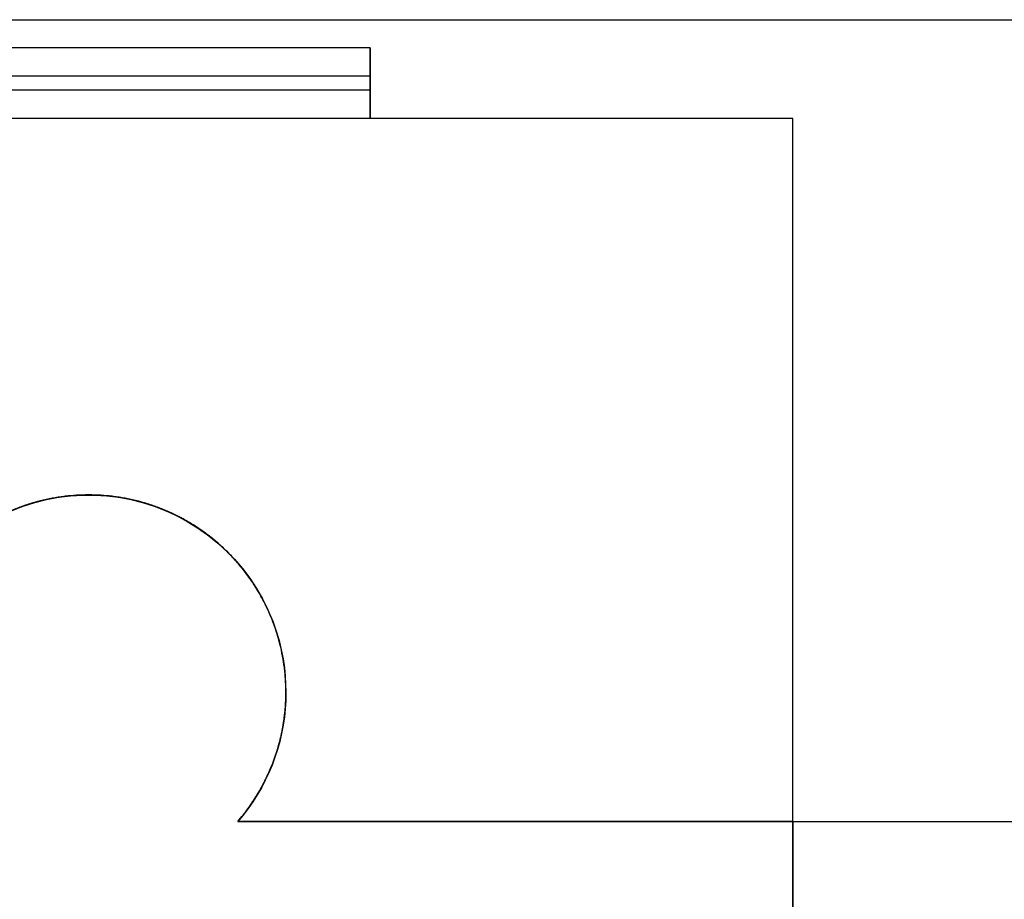
# Model space of a CAD drawing. Units: millimetres. Extents: x -841 to 221, y 1641 to 2138.
# Drawn here: x -380 to -310, y 2076 to 2138 of the extents above; entities that cross this region are included whole.
import ezdxf

# ---------------------------------------------------------------- set-up
doc = ezdxf.new("R2010")
doc.units = ezdxf.units.MM
doc.header["$MEASUREMENT"] = 0
doc.layers.get('0').update_dxf_attribs({"color": 8, "linetype": 'CONTINUOUS'})

# ---------------------------------------------------------------- blocks, each defined once
blk = doc.blocks.new('sgBrepBlock__1075547552')
at = {"color": 0}
for p, q in [((-78.987, 450.921, -42.297), (-78.987, 450.921, -29.531)), ((-50.987, 450.921, -42.297), (-50.987, 450.921, -29.531))]:
    blk.add_line(p, q, dxfattribs=at)
for points in [[(-78.987, 450.921, -29.531), (-78.96, 451.783, -29.531), (-78.881, 452.642, -29.531), (-78.748, 453.494, -29.531), (-78.564, 454.336, -29.531), (-78.328, 455.165, -29.531), (-78.041, 455.978, -29.531), (-77.705, 456.773, -29.531), (-77.321, 457.544, -29.531), (-76.89, 458.291, -29.531), (-76.413, 459.01, -29.531), (-75.894, 459.698, -29.531), (-75.333, 460.353, -29.531), (-74.733, 460.972, -29.531), (-74.095, 461.553, -29.531), (-73.424, 462.093, -29.531), (-72.72, 462.592, -29.531), (-71.987, 463.045, -29.531), (-71.227, 463.453, -29.531), (-70.444, 463.814, -29.531), (-69.64, 464.125, -29.531), (-68.818, 464.387, -29.531), (-67.982, 464.597, -29.531), (-67.134, 464.755, -29.531), (-66.278, 464.861, -29.531), (-65.418, 464.914, -29.531), (-64.556, 464.914, -29.531), (-63.695, 464.861, -29.531), (-62.839, 464.755, -29.531), (-61.992, 464.597, -29.531), (-61.155, 464.387, -29.531), (-60.334, 464.125, -29.531), (-59.53, 463.814, -29.531), (-58.746, 463.453, -29.531), (-57.987, 463.045, -29.531), (-57.254, 462.592, -29.531), (-56.55, 462.093, -29.531), (-55.878, 461.553, -29.531), (-55.241, 460.972, -29.531), (-54.641, 460.353, -29.531), (-54.08, 459.698, -29.531), (-53.56, 459.01, -29.531), (-53.084, 458.291, -29.531), (-52.653, 457.544, -29.531), (-52.268, 456.773, -29.531), (-51.932, 455.978, -29.531), (-51.646, 455.165, -29.531), (-51.41, 454.336, -29.531), (-51.225, 453.494, -29.531), (-51.093, 452.642, -29.531), (-50.987, 450.921, -29.531)], [(-78.987, 450.921, -42.297), (-78.94, 452.062, -42.955), (-78.878, 452.664, -43.303), (-78.785, 453.287, -43.663), (-78.66, 453.929, -44.033), (-78.498, 454.589, -44.414), (-78.296, 455.266, -44.805), (-78.05, 455.956, -45.204), (-77.757, 456.658, -45.609), (-77.415, 457.367, -46.018), (-77.018, 458.08, -46.43), (-76.565, 458.791, -46.841), (-76.053, 459.496, -47.248), (-75.48, 460.189, -47.647), (-74.845, 460.862, -48.036), (-74.147, 461.509, -48.409), (-73.387, 462.121, -48.763), (-72.566, 462.692, -49.093), (-71.689, 463.213, -49.393), (-70.757, 463.676, -49.661), (-69.779, 464.075, -49.891), (-68.759, 464.403, -50.081), (-67.706, 464.655, -50.226), (-66.628, 464.825, -50.324), (-65.536, 464.91, -50.373), (-64.438, 464.91, -50.373), (-63.345, 464.825, -50.324), (-62.268, 464.655, -50.226), (-61.215, 464.403, -50.081), (-60.195, 464.075, -49.891), (-59.216, 463.676, -49.661), (-58.285, 463.213, -49.393), (-57.407, 462.692, -49.093), (-56.587, 462.121, -48.763), (-55.827, 461.509, -48.409), (-55.129, 460.862, -48.036), (-54.493, 460.189, -47.647), (-53.92, 459.496, -47.248), (-53.408, 458.791, -46.841), (-52.955, 458.08, -46.43), (-52.559, 457.367, -46.018), (-52.216, 456.658, -45.609), (-51.923, 455.956, -45.204), (-51.678, 455.266, -44.805), (-51.476, 454.589, -44.414), (-51.314, 453.929, -44.033), (-51.188, 453.287, -43.663), (-51.096, 452.664, -43.303), (-51.033, 452.062, -42.955), (-50.987, 450.921, -42.297)]]:
    blk.add_polyline3d(points, dxfattribs=at)
for points in [[(-50.987, 450.921, -37.439), (-51.013, 451.783, -37.439), (-51.093, 452.642, -37.439), (-51.225, 453.494, -37.439), (-51.41, 454.336, -37.439), (-51.646, 455.165, -37.439), (-51.932, 455.978, -37.439), (-52.268, 456.773, -37.439), (-52.653, 457.544, -37.439), (-53.084, 458.291, -37.439), (-53.56, 459.01, -37.439), (-54.08, 459.698, -37.439), (-54.641, 460.353, -37.439), (-55.241, 460.972, -37.439), (-55.878, 461.553, -37.439), (-56.55, 462.093, -37.439), (-57.254, 462.592, -37.439), (-57.987, 463.045, -37.439), (-58.746, 463.453, -37.439), (-59.53, 463.814, -37.439), (-60.334, 464.125, -37.439), (-61.155, 464.387, -37.439), (-61.992, 464.597, -37.439), (-62.839, 464.755, -37.439), (-63.695, 464.861, -37.439), (-64.556, 464.914, -37.439), (-65.418, 464.914, -37.439), (-66.278, 464.861, -37.439), (-67.134, 464.755, -37.439), (-67.982, 464.597, -37.439), (-68.818, 464.387, -37.439), (-69.64, 464.125, -37.439), (-70.444, 463.814, -37.439), (-71.227, 463.453, -37.439), (-71.987, 463.045, -37.439), (-72.72, 462.592, -37.439), (-73.424, 462.093, -37.439), (-74.095, 461.553, -37.439), (-74.733, 460.972, -37.439), (-75.333, 460.353, -37.439), (-75.894, 459.698, -37.439), (-76.413, 459.01, -37.439), (-76.89, 458.291, -37.439), (-77.321, 457.544, -37.439), (-77.705, 456.773, -37.439), (-78.041, 455.978, -37.439), (-78.328, 455.165, -37.439), (-78.564, 454.336, -37.439), (-78.748, 453.494, -37.439), (-78.881, 452.642, -37.439), (-78.987, 450.921, -37.439)], [(-50.987, 450.921, -32.167), (-51.013, 451.783, -32.167), (-51.093, 452.642, -32.167), (-51.225, 453.494, -32.167), (-51.41, 454.336, -32.167), (-51.646, 455.165, -32.167), (-51.932, 455.978, -32.167), (-52.268, 456.773, -32.167), (-52.653, 457.544, -32.167), (-53.084, 458.291, -32.167), (-53.56, 459.01, -32.167), (-54.08, 459.698, -32.167), (-54.641, 460.353, -32.167), (-55.241, 460.972, -32.167), (-55.878, 461.553, -32.167), (-56.55, 462.093, -32.167), (-57.254, 462.592, -32.167), (-57.987, 463.045, -32.167), (-58.746, 463.453, -32.167), (-59.53, 463.814, -32.167), (-60.334, 464.125, -32.167), (-61.155, 464.387, -32.167), (-61.992, 464.597, -32.167), (-62.839, 464.755, -32.167), (-63.695, 464.861, -32.167), (-64.556, 464.914, -32.167), (-65.418, 464.914, -32.167), (-66.278, 464.861, -32.167), (-67.134, 464.755, -32.167), (-67.982, 464.597, -32.167), (-68.818, 464.387, -32.167), (-69.64, 464.125, -32.167), (-70.444, 463.814, -32.167), (-71.227, 463.453, -32.167), (-71.987, 463.045, -32.167), (-72.72, 462.592, -32.167), (-73.424, 462.093, -32.167), (-74.095, 461.553, -32.167), (-74.733, 460.972, -32.167), (-75.333, 460.353, -32.167), (-75.894, 459.698, -32.167), (-76.413, 459.01, -32.167), (-76.89, 458.291, -32.167), (-77.321, 457.544, -32.167), (-77.705, 456.773, -32.167), (-78.041, 455.978, -32.167), (-78.328, 455.165, -32.167), (-78.564, 454.336, -32.167), (-78.748, 453.494, -32.167), (-78.881, 452.642, -32.167), (-78.987, 450.921, -32.167)], [(-51.005, 451.64, -42.712), (-51.073, 452.471, -42.712), (-51.19, 453.297, -42.712), (-51.356, 454.114, -42.712), (-51.57, 454.921, -42.712), (-51.832, 455.712, -42.712), (-52.141, 456.487, -42.712), (-52.495, 457.242, -42.712), (-52.894, 457.975, -42.712), (-53.335, 458.683, -42.712), (-53.818, 459.363, -42.712), (-54.341, 460.013, -42.712), (-54.901, 460.631, -42.712), (-55.497, 461.214, -42.712), (-56.127, 461.761, -42.712), (-56.788, 462.269, -42.712), (-57.478, 462.737, -42.712), (-58.195, 463.164, -42.712), (-58.936, 463.546, -42.712), (-59.699, 463.884, -42.712), (-60.48, 464.176, -42.712), (-61.278, 464.421, -42.712), (-62.088, 464.618, -42.712), (-62.909, 464.766, -42.712), (-63.737, 464.865, -42.712), (-64.57, 464.915, -42.712), (-65.404, 464.915, -42.712), (-66.236, 464.865, -42.712), (-67.065, 464.766, -42.712), (-67.885, 464.618, -42.712), (-68.696, 464.421, -42.712), (-69.493, 464.176, -42.712), (-70.274, 463.884, -42.712), (-71.037, 463.546, -42.712), (-71.778, 463.164, -42.712), (-72.495, 462.737, -42.712), (-73.185, 462.269, -42.712), (-73.847, 461.761, -42.712), (-74.476, 461.214, -42.712), (-75.073, 460.631, -42.712), (-75.633, 460.013, -42.712), (-76.155, 459.363, -42.712), (-76.638, 458.683, -42.712), (-77.08, 457.975, -42.712), (-77.478, 457.242, -42.712), (-77.833, 456.487, -42.712), (-78.141, 455.712, -42.712), (-78.403, 454.921, -42.712), (-78.618, 454.114, -42.712), (-78.784, 453.297, -42.712), (-78.968, 451.64, -42.712)], [(-55.038, 460.771, -47.984), (-55.667, 461.369, -47.984), (-56.332, 461.926, -47.984), (-57.031, 462.441, -47.984), (-57.76, 462.912, -47.984), (-58.516, 463.336, -47.984), (-59.298, 463.713, -47.984), (-60.101, 464.041, -47.984), (-60.924, 464.319, -47.984), (-61.761, 464.545, -47.984), (-62.612, 464.718, -47.984), (-63.471, 464.839, -47.984), (-64.336, 464.906, -47.984), (-65.204, 464.919, -47.984), (-66.07, 464.879, -47.984), (-66.933, 464.785, -47.984), (-67.788, 464.638, -47.984), (-68.633, 464.438, -47.984), (-69.463, 464.186, -47.984), (-70.276, 463.883, -47.984), (-71.069, 463.531, -47.984), (-71.839, 463.13, -47.984), (-72.582, 462.682, -47.984), (-73.296, 462.189, -47.984), (-73.978, 461.652, -47.984), (-74.935, 460.771, -47.984)], [(-70.376, 463.842, -49.757), (-70.376, 463.842, -29.531)], [(-59.598, 463.842, -49.757), (-59.598, 463.842, -29.531)], [(-77.96, 456.184, -45.336), (-77.96, 456.184, -29.531)], [(-52.014, 456.184, -45.336), (-52.014, 456.184, -29.531)]]:
    blk.add_spline(points, degree=3, dxfattribs=at)
at = {"color": 0, "invisible_edges": 15}
for points in [[(-68.818, 464.387, -29.531), (-66.278, 464.861, -29.531), (-68.139, 464.562, -50.172)], [(-66.278, 464.861, -29.531), (-66.169, 464.871, -50.351), (-68.139, 464.562, -50.172)], [(-66.278, 464.861, -29.531), (-64.163, 464.897, -50.366), (-66.169, 464.871, -50.351)], [(-66.278, 464.861, -29.531), (-63.695, 464.861, -29.531), (-64.163, 464.897, -50.366)], [(-63.695, 464.861, -29.531), (-62.182, 464.637, -50.216), (-64.163, 464.897, -50.366)], [(-63.695, 464.861, -29.531), (-61.155, 464.387, -29.531), (-62.182, 464.637, -50.216)], [(-71.227, 463.453, -29.531), (-68.818, 464.387, -29.531), (-70.015, 463.987, -49.84)], [(-68.818, 464.387, -29.531), (-68.139, 464.562, -50.172), (-70.015, 463.987, -49.84)], [(-61.155, 464.387, -29.531), (-60.285, 464.108, -49.91), (-62.182, 464.637, -50.216)], [(-61.155, 464.387, -29.531), (-58.746, 463.453, -29.531), (-60.285, 464.108, -49.91)], [(-58.746, 463.453, -29.531), (-58.522, 463.339, -49.466), (-60.285, 464.108, -49.91)], [(-73.424, 462.093, -29.531), (-71.227, 463.453, -29.531), (-71.931, 463.077, -49.315)], [(-71.227, 463.453, -29.531), (-70.015, 463.987, -49.84), (-71.931, 463.077, -49.315)], [(-58.746, 463.453, -29.531), (-56.933, 462.373, -48.908), (-58.522, 463.339, -49.466)], [(-58.746, 463.453, -29.531), (-56.55, 462.093, -29.531), (-56.933, 462.373, -48.908)], [(-73.424, 462.093, -29.531), (-71.931, 463.077, -49.315), (-73.796, 461.802, -48.579)], [(-75.333, 460.353, -29.531), (-73.424, 462.093, -29.531), (-73.796, 461.802, -48.579)], [(-56.55, 462.093, -29.531), (-55.541, 461.255, -48.263), (-56.933, 462.373, -48.908)], [(-56.55, 462.093, -29.531), (-54.641, 460.353, -29.531), (-55.541, 461.255, -48.263)], [(-75.333, 460.353, -29.531), (-73.796, 461.802, -48.579), (-75.503, 460.163, -47.632)], [(-54.641, 460.353, -29.531), (-54.357, 460.032, -47.557), (-55.541, 461.255, -48.263)], [(-75.333, 460.353, -29.531), (-75.503, 460.163, -47.632), (-76.944, 458.203, -46.501)], [(-76.89, 458.291, -29.531), (-75.333, 460.353, -29.531), (-76.944, 458.203, -46.501)], [(-54.641, 460.353, -29.531), (-53.381, 458.751, -46.817), (-54.357, 460.032, -47.557)], [(-54.641, 460.353, -29.531), (-53.084, 458.291, -29.531), (-53.381, 458.751, -46.817)], [(-53.084, 458.291, -29.531), (-52.601, 457.447, -46.065), (-53.381, 458.751, -46.817)], [(-78.041, 455.978, -29.531), (-76.89, 458.291, -29.531), (-78.03, 456.008, -45.234)], [(-76.89, 458.291, -29.531), (-76.944, 458.203, -46.501), (-78.03, 456.008, -45.234)], [(-53.084, 458.291, -29.531), (-51.932, 455.978, -29.531), (-52.601, 457.447, -46.065)], [(-51.932, 455.978, -29.531), (-51.838, 455.729, -45.073), (-52.601, 457.447, -46.065)], [(-78.041, 455.978, -29.531), (-78.03, 456.008, -45.234), (-78.757, 453.446, -43.754)], [(-78.748, 453.494, -29.531), (-78.041, 455.978, -29.531), (-78.757, 453.446, -43.754)], [(-51.932, 455.978, -29.531), (-51.304, 453.883, -44.007), (-51.838, 455.729, -45.073)], [(-51.932, 455.978, -29.531), (-51.225, 453.494, -29.531), (-51.304, 453.883, -44.007)], [(-51.225, 453.494, -29.531), (-51.059, 452.339, -43.116), (-51.304, 453.883, -44.007)], [(-78.748, 453.494, -29.531), (-78.757, 453.446, -43.754), (-78.987, 450.921, -42.297)], [(-78.987, 450.921, -29.531), (-78.748, 453.494, -29.531), (-78.987, 450.921, -42.297)], [(-51.225, 453.494, -29.531), (-50.987, 450.921, -29.531), (-51.059, 452.339, -43.116)], [(-50.987, 450.921, -29.531), (-50.987, 450.921, -42.297), (-51.059, 452.339, -43.116)]]:
    blk.add_3dface(points, dxfattribs=at)
blk = doc.blocks.new('sgBrepBlock__1075547728')
at = {"color": 0}
for p, q in [((-50.987, 450.921, -42.297), (-50.987, 450.921, -29.531)), ((-54.397, 441.764, -37.01), (-54.397, 441.764, -29.531))]:
    blk.add_line(p, q, dxfattribs=at)
for points in [[(-50.987, 450.921, -42.297), (-50.999, 450.344, -41.964), (-51.035, 449.765, -41.629), (-51.095, 449.184, -41.294), (-51.18, 448.603, -40.959), (-51.29, 448.025, -40.624), (-51.424, 447.449, -40.292), (-51.583, 446.879, -39.963), (-51.766, 446.314, -39.637), (-51.973, 445.758, -39.316), (-52.204, 445.212, -39), (-52.457, 444.676, -38.691), (-52.731, 444.153, -38.389), (-53.027, 443.643, -38.095), (-53.343, 443.148, -37.809), (-53.677, 442.67, -37.533), (-54.029, 442.208, -37.266), (-54.397, 441.764, -37.01)], [(-50.987, 450.921, -29.531), (-50.999, 450.334, -29.531), (-51.036, 449.748, -29.531), (-51.097, 449.164, -29.531), (-51.183, 448.583, -29.531), (-51.293, 448.007, -29.531), (-51.428, 447.435, -29.531), (-51.586, 446.87, -29.531), (-51.767, 446.311, -29.531), (-51.972, 445.761, -29.531), (-52.2, 445.22, -29.531), (-52.45, 444.689, -29.531), (-52.723, 444.169, -29.531), (-53.017, 443.661, -29.531), (-53.331, 443.165, -29.531), (-53.667, 442.683, -29.531), (-54.022, 442.216, -29.531), (-54.397, 441.764, -29.531)]]:
    blk.add_polyline3d(points, dxfattribs=at)
for points in [[(-54.397, 441.764, -34.32), (-54.022, 442.216, -34.32), (-53.667, 442.683, -34.32), (-53.331, 443.165, -34.32), (-53.017, 443.661, -34.32), (-52.723, 444.169, -34.32), (-52.45, 444.689, -34.32), (-52.2, 445.22, -34.32), (-51.972, 445.761, -34.32), (-51.767, 446.311, -34.32), (-51.586, 446.87, -34.32), (-51.428, 447.435, -34.32), (-51.293, 448.007, -34.32), (-51.183, 448.583, -34.32), (-51.097, 449.164, -34.32), (-51.036, 449.748, -34.32), (-50.999, 450.334, -34.32), (-50.987, 450.921, -34.32)], [(-54.397, 441.764, -31.128), (-54.022, 442.216, -31.128), (-53.667, 442.683, -31.128), (-53.331, 443.165, -31.128), (-53.017, 443.661, -31.128), (-52.723, 444.169, -31.128), (-52.45, 444.689, -31.128), (-52.2, 445.22, -31.128), (-51.972, 445.761, -31.128), (-51.767, 446.311, -31.128), (-51.586, 446.87, -31.128), (-51.428, 447.435, -31.128), (-51.293, 448.007, -31.128), (-51.183, 448.583, -31.128), (-51.097, 449.164, -31.128), (-51.036, 449.748, -31.128), (-50.999, 450.334, -31.128), (-50.987, 450.921, -31.128)], [(-53.702, 442.636, -37.513), (-53.401, 443.062, -37.513), (-53.116, 443.499, -37.513), (-52.848, 443.946, -37.513), (-52.597, 444.403, -37.513), (-52.363, 444.869, -37.513), (-52.146, 445.343, -37.513), (-51.947, 445.825, -37.513), (-51.766, 446.315, -37.513), (-51.604, 446.81, -37.513), (-51.46, 447.311, -37.513), (-51.335, 447.818, -37.513), (-51.229, 448.328, -37.513), (-51.142, 448.843, -37.513), (-51.074, 449.36, -37.513), (-51.026, 449.879, -37.513), (-50.996, 450.4, -37.513), (-50.987, 450.921, -37.513)], [(-51.261, 448.165, -40.706), (-51.173, 448.647, -40.706), (-51.102, 449.131, -40.706), (-51.048, 449.618, -40.706), (-51.01, 450.106, -40.706), (-50.991, 450.595, -40.706), (-50.987, 450.921, -40.706)], [(-51.042, 449.677, -41.578), (-51.042, 449.677, -29.531)], [(-51.484, 447.223, -40.162), (-51.484, 447.223, -29.531)], [(-52.354, 444.886, -38.813), (-52.354, 444.886, -29.531)], [(-53.625, 442.741, -37.574), (-53.625, 442.741, -29.531)]]:
    blk.add_spline(points, degree=3, dxfattribs=at)
at = {"color": 0, "invisible_edges": 15}
for points in [[(-50.987, 450.921, -29.531), (-51.242, 448.262, -40.761), (-50.987, 450.921, -42.297)], [(-50.987, 450.921, -29.531), (-51.209, 448.439, -29.531), (-51.242, 448.262, -40.761)], [(-51.209, 448.439, -29.531), (-52.013, 445.659, -39.259), (-51.242, 448.262, -40.761)], [(-51.209, 448.439, -29.531), (-51.867, 446.035, -29.531), (-52.013, 445.659, -39.259)], [(-51.867, 446.035, -29.531), (-53.055, 443.598, -38.069), (-52.013, 445.659, -39.259)], [(-51.867, 446.035, -29.531), (-52.941, 443.787, -29.531), (-53.055, 443.598, -38.069)], [(-52.941, 443.787, -29.531), (-54.397, 441.764, -37.01), (-53.055, 443.598, -38.069)], [(-52.941, 443.787, -29.531), (-54.397, 441.764, -29.531), (-54.397, 441.764, -37.01)]]:
    blk.add_3dface(points, dxfattribs=at)
blk = doc.blocks.new('sgBrepBlock__1075553360')
at = {"color": 0}
for p, q in [((-15, 491.629, -29.531), (-515, 491.629, -29.531)), ((-15, 441.764, -29.531), (-15, 491.629, -29.531)), ((-15, 441.764, -29.531), (-54.397, 441.764, -29.531))]:
    blk.add_line(p, q, dxfattribs=at)
for points in [[(-70.444, 463.814, -29.531), (-69.64, 464.125, -29.531), (-68.818, 464.387, -29.531), (-67.982, 464.597, -29.531), (-67.134, 464.755, -29.531), (-66.278, 464.861, -29.531), (-65.418, 464.914, -29.531), (-64.556, 464.914, -29.531), (-63.695, 464.861, -29.531), (-62.839, 464.755, -29.531), (-61.992, 464.597, -29.531), (-61.155, 464.387, -29.531), (-60.334, 464.125, -29.531), (-59.53, 463.814, -29.531), (-58.746, 463.453, -29.531), (-57.987, 463.045, -29.531), (-57.254, 462.592, -29.531), (-56.55, 462.093, -29.531), (-55.878, 461.553, -29.531), (-55.241, 460.972, -29.531), (-54.641, 460.353, -29.531), (-54.08, 459.698, -29.531), (-53.56, 459.01, -29.531), (-53.084, 458.291, -29.531), (-52.653, 457.544, -29.531), (-52.268, 456.773, -29.531), (-51.932, 455.978, -29.531), (-51.646, 455.165, -29.531), (-51.41, 454.336, -29.531), (-51.225, 453.494, -29.531), (-51.093, 452.642, -29.531), (-50.987, 450.921, -29.531)], [(-50.987, 450.921, -29.531), (-50.999, 450.334, -29.531), (-51.036, 449.748, -29.531), (-51.097, 449.164, -29.531), (-51.183, 448.583, -29.531), (-51.293, 448.007, -29.531), (-51.428, 447.435, -29.531), (-51.586, 446.87, -29.531), (-51.767, 446.311, -29.531), (-51.972, 445.761, -29.531), (-52.2, 445.22, -29.531), (-52.45, 444.689, -29.531), (-52.723, 444.169, -29.531), (-53.017, 443.661, -29.531), (-53.331, 443.165, -29.531), (-53.667, 442.683, -29.531), (-54.022, 442.216, -29.531), (-54.397, 441.764, -29.531)]]:
    blk.add_polyline3d(points, dxfattribs=at)
at = {"color": 0, "invisible_edges": 15}
for points in [[(-515, 491.629, -29.531), (-15, 491.629, -29.531), (-381.601, 468.346, -29.531)], [(-381.601, 468.346, -29.531), (-15, 491.629, -29.531), (-378.372, 468.346, -29.531)], [(-378.372, 468.346, -29.531), (-15, 491.629, -29.531), (-375.198, 467.753, -29.531)], [(-375.198, 467.753, -29.531), (-15, 491.629, -29.531), (-146.601, 468.346, -29.531)], [(-15, 491.629, -29.531), (-143.372, 468.346, -29.531), (-146.601, 468.346, -29.531)], [(-15, 491.629, -29.531), (-140.198, 467.753, -29.531), (-143.372, 468.346, -29.531)], [(-15, 491.629, -29.531), (-68.818, 464.387, -29.531), (-140.198, 467.753, -29.531)], [(-15, 491.629, -29.531), (-66.278, 464.861, -29.531), (-68.818, 464.387, -29.531)], [(-15, 491.629, -29.531), (-63.695, 464.861, -29.531), (-66.278, 464.861, -29.531)], [(-15, 491.629, -29.531), (-61.155, 464.387, -29.531), (-63.695, 464.861, -29.531)], [(-15, 491.629, -29.531), (-58.746, 463.453, -29.531), (-61.155, 464.387, -29.531)], [(-15, 491.629, -29.531), (-56.55, 462.093, -29.531), (-58.746, 463.453, -29.531)], [(-15, 491.629, -29.531), (-54.641, 460.353, -29.531), (-56.55, 462.093, -29.531)], [(-15, 491.629, -29.531), (-53.084, 458.291, -29.531), (-54.641, 460.353, -29.531)], [(-15, 491.629, -29.531), (-51.932, 455.978, -29.531), (-53.084, 458.291, -29.531)], [(-15, 491.629, -29.531), (-15, 441.764, -29.531), (-51.932, 455.978, -29.531)], [(-68.818, 464.387, -29.531), (-137.186, 466.586, -29.531), (-140.198, 467.753, -29.531)], [(-68.818, 464.387, -29.531), (-71.227, 463.453, -29.531), (-137.186, 466.586, -29.531)], [(-15, 441.764, -29.531), (-51.225, 453.494, -29.531), (-51.932, 455.978, -29.531)], [(-15, 441.764, -29.531), (-50.987, 450.921, -29.531), (-51.225, 453.494, -29.531)], [(-15, 441.764, -29.531), (-51.209, 448.439, -29.531), (-50.987, 450.921, -29.531)], [(-15, 441.764, -29.531), (-51.867, 446.035, -29.531), (-51.209, 448.439, -29.531)], [(-15, 441.764, -29.531), (-52.941, 443.787, -29.531), (-51.867, 446.035, -29.531)], [(-15, 441.764, -29.531), (-54.397, 441.764, -29.531), (-52.941, 443.787, -29.531)]]:
    blk.add_3dface(points, dxfattribs=at)
blk = doc.blocks.new('sgBrepBlock__1075553536')
at = {"color": 0}
for p, q in [((-15, 441.764, -29.531), (-15, 491.629, -29.531)), ((-15, 491.629, 720.469), (-15, 491.629, -29.531)), ((-15, 65.449, 720.469), (-15, 491.629, 720.469)), ((-15, 441.764, -29.344), (-15, 138.645, -29.344)), ((-15, 441.764, -29.531), (-15, 441.764, -29.344))]:
    blk.add_line(p, q, dxfattribs=at)
at = {"color": 0, "invisible_edges": 15}
for points in [[(-15, 441.764, -29.344), (-15, 491.629, -29.531), (-15, 441.764, -29.531)], [(-15, 491.629, 720.469), (-15, 491.629, -29.531), (-15, 441.764, -29.344)], [(-15, 491.629, 720.469), (-15, 441.764, -29.344), (-15, 40.517, 124.345)], [(-15, 65.449, 720.469), (-15, 491.629, 720.469), (-15, 40.517, 124.345)], [(-15, 40.517, 124.345), (-15, 441.764, -29.344), (-15, 138.645, -29.344)]]:
    blk.add_3dface(points, dxfattribs=at)
blk = doc.blocks.new('sgBrepBlock__1075554064')
at = {"color": 0}
for p, q in [((-45, 494.629, 658.469), (-485, 494.629, 658.469)), ((-45, 494.629, 658.469), (-45, 491.629, 658.469)), ((-45, 491.629, 658.469), (-485, 491.629, 658.469))]:
    blk.add_line(p, q, dxfattribs=at)
at = {"color": 0, "invisible_edges": 15}
for points in [[(-45, 491.629, 658.469), (-485, 491.629, 658.469), (-485, 494.629, 658.469)], [(-45, 494.629, 658.469), (-45, 491.629, 658.469), (-485, 494.629, 658.469)]]:
    blk.add_3dface(points, dxfattribs=at)
blk = doc.blocks.new('sgBrepBlock__1075554240')
at = {"color": 0}
for p, q in [((-45, 494.629, 635.469), (-485, 494.629, 635.469)), ((-45, 494.629, 658.469), (-485, 494.629, 658.469)), ((-45, 494.629, 635.469), (-45, 494.629, 658.469))]:
    blk.add_line(p, q, dxfattribs=at)
at = {"color": 0, "invisible_edges": 15}
for points in [[(-45, 494.629, 658.469), (-485, 494.629, 658.469), (-485, 494.629, 635.469)], [(-45, 494.629, 658.469), (-485, 494.629, 635.469), (-45, 494.629, 635.469)]]:
    blk.add_3dface(points, dxfattribs=at)
blk = doc.blocks.new('sgBrepBlock__1075554416')
at = {"color": 0}
for p, q in [((-45, 496.629, 635.469), (-485, 496.629, 635.469)), ((-45, 496.629, 635.469), (-45, 494.629, 635.469)), ((-45, 494.629, 635.469), (-485, 494.629, 635.469))]:
    blk.add_line(p, q, dxfattribs=at)
at = {"color": 0, "invisible_edges": 15}
for points in [[(-45, 496.629, 635.469), (-485, 494.629, 635.469), (-485, 496.629, 635.469)], [(-45, 496.629, 635.469), (-45, 494.629, 635.469), (-485, 494.629, 635.469)]]:
    blk.add_3dface(points, dxfattribs=at)
blk = doc.blocks.new('sgBrepBlock__1075554592')
at = {"color": 0}
for p, q in [((-45, 496.629, 663.469), (-485, 496.629, 663.469)), ((-45, 496.629, 635.469), (-485, 496.629, 635.469)), ((-45, 496.629, 663.469), (-45, 496.629, 635.469))]:
    blk.add_line(p, q, dxfattribs=at)
at = {"color": 0, "invisible_edges": 15}
for points in [[(-485, 496.629, 635.469), (-45, 496.629, 663.469), (-45, 496.629, 635.469)], [(-485, 496.629, 663.469), (-45, 496.629, 663.469), (-485, 496.629, 635.469)]]:
    blk.add_3dface(points, dxfattribs=at)
blk = doc.blocks.new('sgBrepBlock__1075554768')
at = {"color": 0}
for p, q in [((-45, 496.629, 663.469), (-485, 496.629, 663.469)), ((-45, 493.629, 663.469), (-45, 496.629, 663.469)), ((-45, 493.629, 663.469), (-485, 493.629, 663.469))]:
    blk.add_line(p, q, dxfattribs=at)
at = {"color": 0, "invisible_edges": 15}
for points in [[(-45, 496.629, 663.469), (-485, 496.629, 663.469), (-485, 493.629, 663.469)], [(-45, 493.629, 663.469), (-45, 496.629, 663.469), (-485, 493.629, 663.469)]]:
    blk.add_3dface(points, dxfattribs=at)
blk = doc.blocks.new('sgBrepBlock__1075554944')
at = {"color": 0}
for p, q in [((-45, 493.629, 693.469), (-485, 493.629, 693.469)), ((-45, 493.629, 663.469), (-485, 493.629, 663.469)), ((-45, 493.629, 693.469), (-45, 493.629, 663.469))]:
    blk.add_line(p, q, dxfattribs=at)
at = {"color": 0, "invisible_edges": 15}
for points in [[(-485, 493.629, 693.469), (-45, 493.629, 693.469), (-45, 493.629, 663.469)], [(-485, 493.629, 693.469), (-45, 493.629, 663.469), (-485, 493.629, 663.469)]]:
    blk.add_3dface(points, dxfattribs=at)
blk = doc.blocks.new('sgBrepBlock__1075555120')
at = {"color": 0}
for p, q in [((-45, 493.629, 693.469), (-485, 493.629, 693.469)), ((-45, 491.629, 693.469), (-45, 493.629, 693.469)), ((-45, 491.629, 693.469), (-485, 491.629, 693.469))]:
    blk.add_line(p, q, dxfattribs=at)
at = {"color": 0, "invisible_edges": 15}
for points in [[(-45, 493.629, 693.469), (-485, 493.629, 693.469), (-485, 491.629, 693.469)], [(-45, 491.629, 693.469), (-45, 493.629, 693.469), (-485, 491.629, 693.469)]]:
    blk.add_3dface(points, dxfattribs=at)
blk = doc.blocks.new('sgBrepBlock__1075555296')
at = {"color": 0}
for p, q in [((-45, 496.629, 635.469), (-45, 494.629, 635.469)), ((-45, 496.629, 663.469), (-45, 496.629, 635.469)), ((-45, 493.629, 663.469), (-45, 496.629, 663.469)), ((-45, 494.629, 658.469), (-45, 491.629, 658.469)), ((-45, 494.629, 635.469), (-45, 494.629, 658.469)), ((-45, 493.629, 693.469), (-45, 493.629, 663.469)), ((-45, 491.629, 693.469), (-45, 493.629, 693.469)), ((-45, 491.629, 658.469), (-45, 491.629, 693.469))]:
    blk.add_line(p, q, dxfattribs=at)
at = {"color": 0, "invisible_edges": 15}
for points in [[(-45, 494.629, 658.469), (-45, 494.629, 635.469), (-45, 496.629, 635.469)], [(-45, 496.629, 663.469), (-45, 493.629, 663.469), (-45, 494.629, 658.469)], [(-45, 496.629, 663.469), (-45, 494.629, 658.469), (-45, 496.629, 635.469)], [(-45, 493.629, 663.469), (-45, 491.629, 658.469), (-45, 494.629, 658.469)], [(-45, 491.629, 693.469), (-45, 491.629, 658.469), (-45, 493.629, 663.469)], [(-45, 493.629, 693.469), (-45, 491.629, 693.469), (-45, 493.629, 663.469)]]:
    blk.add_3dface(points, dxfattribs=at)
blk = doc.blocks.new('sgBrepBlock__1075555824')
at = {"color": 0}
for p, q in [((-15, 491.629, 720.469), (-515, 491.629, 720.469)), ((-15, 65.449, 720.469), (-15, 491.629, 720.469))]:
    blk.add_line(p, q, dxfattribs=at)
at = {"color": 0, "invisible_edges": 15}
for points in [[(-515, 491.629, 720.469), (-15, 491.629, 720.469), (-206, 487.629, 720.469)], [(-15, 491.629, 720.469), (-189.279, 486.08, 720.469), (-206, 487.629, 720.469)], [(-15, 491.629, 720.469), (-173.127, 481.484, 720.469), (-189.279, 486.08, 720.469)], [(-15, 491.629, 720.469), (-158.095, 473.999, 720.469), (-173.127, 481.484, 720.469)], [(-15, 491.629, 720.469), (-144.694, 463.879, 720.469), (-158.095, 473.999, 720.469)], [(-15, 491.629, 720.469), (-133.38, 451.469, 720.469), (-144.694, 463.879, 720.469)], [(-15, 491.629, 720.469), (-124.54, 437.192, 720.469), (-133.38, 451.469, 720.469)], [(-15, 491.629, 720.469), (-118.474, 421.533, 720.469), (-124.54, 437.192, 720.469)], [(-15, 491.629, 720.469), (-118.474, 371.726, 720.469), (-115.388, 388.233, 720.469)], [(-15, 491.629, 720.469), (-115.388, 405.026, 720.469), (-118.474, 421.533, 720.469)], [(-15, 491.629, 720.469), (-15, 65.449, 720.469), (-118.474, 371.726, 720.469)], [(-15, 491.629, 720.469), (-115.388, 388.233, 720.469), (-115.388, 405.026, 720.469)]]:
    blk.add_3dface(points, dxfattribs=at)
blk = doc.blocks.new('sgBrepBlock__1075556000')
at = {"color": 0}
for p, q in [((-15, 491.629, -29.531), (-515, 491.629, -29.531)), ((-15, 491.629, 720.469), (-515, 491.629, 720.469)), ((-45, 491.629, 693.469), (-485, 491.629, 693.469)), ((-45, 491.629, 658.469), (-485, 491.629, 658.469)), ((-45, 491.629, 658.469), (-45, 491.629, 693.469)), ((-15, 491.629, 720.469), (-15, 491.629, -29.531))]:
    blk.add_line(p, q, dxfattribs=at)
at = {"color": 0, "invisible_edges": 15}
for points in [[(-485, 491.629, 658.469), (-515, 491.629, -29.531), (-15, 491.629, -29.531)], [(-15, 491.629, 720.469), (-515, 491.629, 720.469), (-485, 491.629, 693.469)], [(-45, 491.629, 658.469), (-485, 491.629, 658.469), (-15, 491.629, -29.531)], [(-15, 491.629, 720.469), (-485, 491.629, 693.469), (-45, 491.629, 693.469)], [(-15, 491.629, 720.469), (-45, 491.629, 693.469), (-45, 491.629, 658.469)], [(-15, 491.629, 720.469), (-45, 491.629, 658.469), (-15, 491.629, -29.531)]]:
    blk.add_3dface(points, dxfattribs=at)
blk = doc.blocks.new('sgBrepBlock__1075560224')
at = {"color": 0}
for q in [(15, 441.764, -29.344), (-15, 138.645, -29.344)]:
    blk.add_line((-15, 441.764, -29.344), q, dxfattribs=at)
at = {"color": 0, "invisible_edges": 15}
for points in [[(15, 441.764, -29.344), (15, 138.645, -29.344), (-15, 138.645, -29.344)], [(-15, 441.764, -29.344), (15, 441.764, -29.344), (-15, 138.645, -29.344)]]:
    blk.add_3dface(points, dxfattribs=at)
blk = doc.blocks.new('sgBrepBlock__1075560752')
at = {"color": 0}
for p, q in [((-15, 441.764, -29.531), (-54.397, 441.764, -29.531)), ((-54.397, 441.764, -37.01), (135.1, 441.764, -37.01)), ((-54.397, 441.764, -37.01), (-54.397, 441.764, -29.531)), ((-15, 441.764, -29.531), (-15, 441.764, -29.344)), ((-15, 441.764, -29.344), (15, 441.764, -29.344))]:
    blk.add_line(p, q, dxfattribs=at)
at = {"color": 0, "invisible_edges": 15}
for points in [[(-15, 441.764, -29.531), (-54.397, 441.764, -29.531), (-54.397, 441.764, -37.01)], [(-54.397, 441.764, -37.01), (135.1, 441.764, -37.01), (15, 441.764, -29.531)], [(-54.397, 441.764, -37.01), (15, 441.764, -29.531), (-15, 441.764, -29.531)], [(15, 441.764, -29.531), (-15, 441.764, -29.344), (-15, 441.764, -29.531)], [(15, 441.764, -29.531), (15, 441.764, -29.344), (-15, 441.764, -29.344)]]:
    blk.add_3dface(points, dxfattribs=at)
blk = doc.blocks.new('sgBrepBlock__1075561280')
at = {"color": 0}
for p, q in [((-530, 498.629, -69.841), (530, 498.629, -69.841)), ((-54.397, 441.764, -37.01), (135.1, 441.764, -37.01))]:
    blk.add_line(p, q, dxfattribs=at)
for points in [[(-70.757, 463.676, -49.661), (-69.779, 464.075, -49.891), (-68.759, 464.403, -50.081), (-67.706, 464.655, -50.226), (-66.628, 464.825, -50.324), (-65.536, 464.91, -50.373), (-64.438, 464.91, -50.373), (-63.345, 464.825, -50.324), (-62.268, 464.655, -50.226), (-61.215, 464.403, -50.081), (-60.195, 464.075, -49.891), (-59.216, 463.676, -49.661), (-58.285, 463.213, -49.393), (-57.407, 462.692, -49.093), (-56.587, 462.121, -48.763), (-55.827, 461.509, -48.409), (-55.129, 460.862, -48.036), (-54.493, 460.189, -47.647), (-53.92, 459.496, -47.248), (-53.408, 458.791, -46.841), (-52.955, 458.08, -46.43), (-52.559, 457.367, -46.018), (-52.216, 456.658, -45.609), (-51.923, 455.956, -45.204), (-51.678, 455.266, -44.805), (-51.476, 454.589, -44.414), (-51.314, 453.929, -44.033), (-51.188, 453.287, -43.663), (-51.096, 452.664, -43.303), (-51.033, 452.062, -42.955), (-50.987, 450.921, -42.297)], [(-50.987, 450.921, -42.297), (-50.999, 450.344, -41.964), (-51.035, 449.765, -41.629), (-51.095, 449.184, -41.294), (-51.18, 448.603, -40.959), (-51.29, 448.025, -40.624), (-51.424, 447.449, -40.292), (-51.583, 446.879, -39.963), (-51.766, 446.314, -39.637), (-51.973, 445.758, -39.316), (-52.204, 445.212, -39), (-52.457, 444.676, -38.691), (-52.731, 444.153, -38.389), (-53.027, 443.643, -38.095), (-53.343, 443.148, -37.809), (-53.677, 442.67, -37.533), (-54.029, 442.208, -37.266), (-54.397, 441.764, -37.01)]]:
    blk.add_polyline3d(points, dxfattribs=at)
at = {"color": 0, "invisible_edges": 15}
for points in [[(-530, 498.629, -69.841), (530, 498.629, -69.841), (151.043, 468.391, -52.383)], [(-530, 498.629, -69.841), (151.043, 468.391, -52.383), (148.536, 468.359, -52.364)], [(-530, 498.629, -69.841), (148.536, 468.359, -52.364), (-64.163, 464.897, -50.366)], [(-530, 498.629, -69.841), (-64.163, 464.897, -50.366), (-143.957, 468.391, -52.383)], [(-66.169, 464.871, -50.351), (-141.481, 468.066, -52.195), (-143.957, 468.391, -52.383)], [(-64.163, 464.897, -50.366), (-66.169, 464.871, -50.351), (-143.957, 468.391, -52.383)], [(148.536, 468.359, -52.364), (146.073, 467.972, -52.141), (-64.163, 464.897, -50.366)], [(-68.139, 464.562, -50.172), (-139.109, 467.405, -51.813), (-141.481, 468.066, -52.195)], [(-66.169, 464.871, -50.351), (-68.139, 464.562, -50.172), (-141.481, 468.066, -52.195)], [(146.073, 467.972, -52.141), (-62.182, 464.637, -50.216), (-64.163, 464.897, -50.366)], [(146.073, 467.972, -52.141), (143.728, 467.253, -51.726), (-62.182, 464.637, -50.216)], [(-68.139, 464.562, -50.172), (-70.015, 463.987, -49.84), (-139.109, 467.405, -51.813)], [(143.728, 467.253, -51.726), (-60.285, 464.108, -49.91), (-62.182, 464.637, -50.216)], [(143.728, 467.253, -51.726), (-58.522, 463.339, -49.466), (-60.285, 464.108, -49.91)], [(143.728, 467.253, -51.726), (141.333, 466.116, -51.07), (-58.522, 463.339, -49.466)], [(141.333, 466.116, -51.07), (-56.933, 462.373, -48.908), (-58.522, 463.339, -49.466)], [(141.333, 466.116, -51.07), (139.001, 464.522, -50.149), (-56.933, 462.373, -48.908)], [(139.001, 464.522, -50.149), (-55.541, 461.255, -48.263), (-56.933, 462.373, -48.908)], [(139.001, 464.522, -50.149), (136.868, 462.473, -48.966), (-55.541, 461.255, -48.263)], [(136.868, 462.473, -48.966), (-54.357, 460.032, -47.557), (-55.541, 461.255, -48.263)], [(136.868, 462.473, -48.966), (135.067, 460.024, -47.552), (-54.357, 460.032, -47.557)], [(135.067, 460.024, -47.552), (-53.381, 458.751, -46.817), (-54.357, 460.032, -47.557)], [(135.067, 460.024, -47.552), (-52.601, 457.447, -46.065), (-53.381, 458.751, -46.817)], [(135.067, 460.024, -47.552), (133.71, 457.28, -45.968), (-52.601, 457.447, -46.065)], [(133.71, 457.28, -45.968), (-51.838, 455.729, -45.073), (-52.601, 457.447, -46.065)], [(133.71, 457.28, -45.968), (132.8, 454.077, -44.119), (-51.838, 455.729, -45.073)], [(132.8, 454.077, -44.119), (-51.304, 453.883, -44.007), (-51.838, 455.729, -45.073)], [(132.8, 454.077, -44.119), (-51.059, 452.339, -43.116), (-51.304, 453.883, -44.007)], [(132.8, 454.077, -44.119), (132.513, 450.921, -42.297), (-51.059, 452.339, -43.116)], [(132.513, 450.921, -42.297), (-50.987, 450.921, -42.297), (-51.059, 452.339, -43.116)], [(132.806, 447.736, -40.458), (-51.242, 448.262, -40.761), (-50.987, 450.921, -42.297)], [(132.513, 450.921, -42.297), (132.806, 447.736, -40.458), (-50.987, 450.921, -42.297)], [(133.683, 444.631, -38.665), (-52.013, 445.659, -39.259), (-51.242, 448.262, -40.761)], [(132.806, 447.736, -40.458), (133.683, 444.631, -38.665), (-51.242, 448.262, -40.761)], [(133.683, 444.631, -38.665), (-53.055, 443.598, -38.069), (-52.013, 445.659, -39.259)], [(133.683, 444.631, -38.665), (135.1, 441.764, -37.01), (-53.055, 443.598, -38.069)], [(135.1, 441.764, -37.01), (-54.397, 441.764, -37.01), (-53.055, 443.598, -38.069)]]:
    blk.add_3dface(points, dxfattribs=at)
blk = doc.blocks.new('sgBrepBlock__964116240')
at = {"color": 0}
for p, q in [((-530, 498.629, -69.841), (530, 498.629, -69.841)), ((-479, 498.629, -845.344), (479, 498.629, -845.344))]:
    blk.add_line(p, q, dxfattribs=at)
at = {"color": 0, "invisible_edges": 15}
for points in [[(479, 498.629, -845.344), (-479, 498.629, -845.344), (-530, 498.629, -69.841)], [(530, 498.629, -69.841), (479, 498.629, -845.344), (-530, 498.629, -69.841)]]:
    blk.add_3dface(points, dxfattribs=at)
blk = doc.blocks.new('sgBrepBlock__964116768')
at = {"color": 0}
blk.add_line((-479, 498.629, -845.344), (479, 498.629, -845.344), dxfattribs=at)
at = {"color": 0, "invisible_edges": 15}
for points in [[(-479, 498.629, -845.344), (479, 498.629, -845.344), (479, 488.629, -845.344)], [(-479, 498.629, -845.344), (479, 488.629, -845.344), (-479, 488.629, -845.344)], [(-479, 488.629, -845.344), (519, 269.659, -845.344), (-519, 269.659, -845.344)], [(-479, 488.629, -845.344), (479, 488.629, -845.344), (519, 269.659, -845.344)]]:
    blk.add_3dface(points, dxfattribs=at)
blk = doc.blocks.new('sgBrepBlock_LW_DN65_2_iso_474018464')
at = {"color": 0}
for name in ['sgBrepBlock__1075561280', 'sgBrepBlock__964116240', 'sgBrepBlock__964116768', 'sgBrepBlock__1075554416', 'sgBrepBlock__1075554592', 'sgBrepBlock__1075554768', 'sgBrepBlock__1075555296', 'sgBrepBlock__1075554064', 'sgBrepBlock__1075554240', 'sgBrepBlock__1075554944', 'sgBrepBlock__1075555120', 'sgBrepBlock__1075553360', 'sgBrepBlock__1075555824', 'sgBrepBlock__1075556000', 'sgBrepBlock__1075553536', 'sgBrepBlock__1075547552', 'sgBrepBlock__1075547728', 'sgBrepBlock__1075560752', 'sgBrepBlock__1075560224']:
    blk.add_blockref(name, (0, 0), dxfattribs=at)

msp = doc.modelspace()

# ---------------------------------------------------------------- block references
at = {"color": 0}
msp.add_blockref('sgBrepBlock_LW_DN65_2_iso_474018464', (-310.252, 1639.578), dxfattribs=at)

doc.saveas('drawing.dxf')
